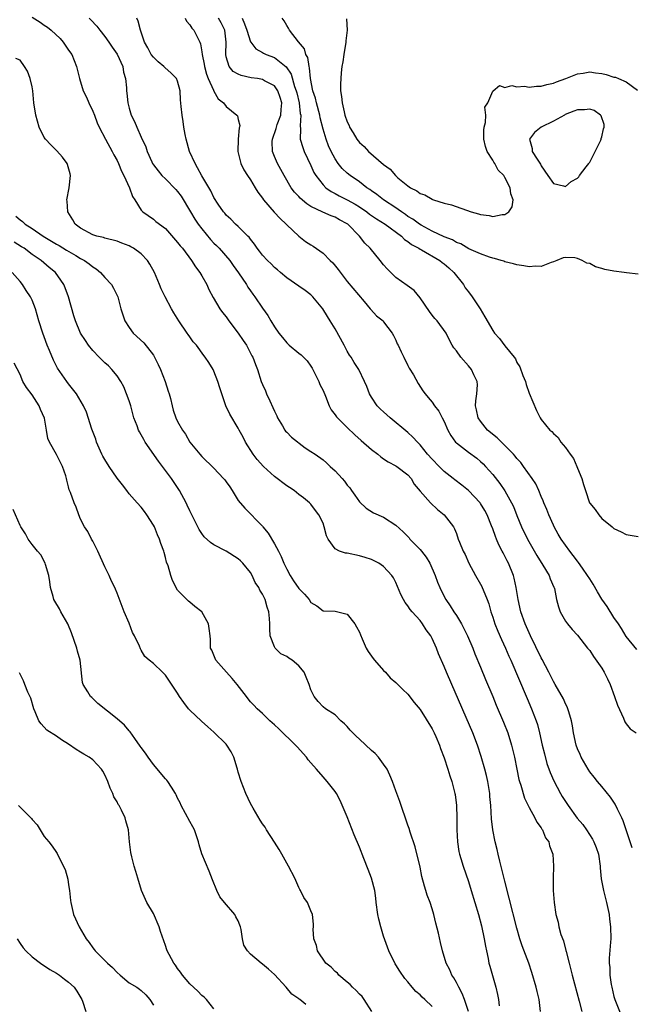
# Model space of a CAD drawing. Units: inches. Extents: x 2550000 to 2553000, y 1545000 to 1548000.
# Drawn here: x 2550383 to 2550484, y 1545490 to 1545653 of the extents above; entities that cross this region are included whole.
import ezdxf

# ---------------------------------------------------------------- set-up
doc = ezdxf.new("R2010")
doc.units = ezdxf.units.IN
doc.header["$MEASUREMENT"] = 0
doc.layers.add('LD25501545_2ft', color=253, linetype='Continuous')

msp = doc.modelspace()

# ---------------------------------------------------------------- linework, layer by layer
at = {"layer": 'LD25501545_2ft'}
for points, elevation in [([(2550385, 1545653.16), (2550386.32, 1545652.32), (2550387, 1545651.85), (2550387.52, 1545651.52), (2550388.13, 1545651), (2550389.61, 1545649.61), (2550390.14, 1545649), (2550391, 1545647.72), (2550391.52, 1545647), (2550392.34, 1545645), (2550392.79, 1545643), (2550393.43, 1545641), (2550393.95, 1545639.95), (2550394.35, 1545639), (2550395, 1545637.65), (2550395.26, 1545637), (2550395.72, 1545635.72), (2550396.05, 1545635), (2550397.1, 1545633), (2550398.19, 1545631), (2550398.45, 1545630.45), (2550399, 1545629.48), (2550399.22, 1545629), (2550399.72, 1545627.72), (2550400.13, 1545627), (2550401.08, 1545625), (2550401.53, 1545623.53), (2550401.96, 1545623), (2550403, 1545621.28), (2550403.28, 1545621), (2550405, 1545619.82), (2550405.43, 1545619.43), (2550407, 1545618.24), (2550409, 1545615.98), (2550409.4, 1545615.4), (2550409.79, 1545615), (2550411.31, 1545613), (2550411.95, 1545611.95), (2550412.68, 1545611), (2550413, 1545610.47), (2550413.8, 1545609), (2550414.17, 1545608.17), (2550414.87, 1545606.87), (2550415.95, 1545605), (2550416.4, 1545604.4), (2550417, 1545603.66), (2550417.46, 1545603), (2550419, 1545601), (2550419.79, 1545599.79), (2550420.34, 1545599), (2550421.27, 1545597.27), (2550421.43, 1545597), (2550421.83, 1545595.83), (2550422.2, 1545595), (2550422.81, 1545593), (2550423, 1545592.53), (2550423.49, 1545591.49), (2550423.67, 1545591), (2550424.21, 1545589.79), (2550424.73, 1545588.73), (2550425, 1545588.09), (2550425.36, 1545587.36), (2550425.5, 1545587), (2550426.3, 1545585.7), (2550426.7, 1545585), (2550426.82, 1545584.82), (2550427, 1545584.65), (2550427.8, 1545583.8), (2550430.06, 1545582.06), (2550431, 1545581.47), (2550431.72, 1545581), (2550433, 1545580.07), (2550433.59, 1545579.59), (2550434.19, 1545579), (2550435, 1545578.26), (2550436.13, 1545577), (2550436.56, 1545576.56), (2550437, 1545575.92), (2550437.43, 1545575.43), (2550437.69, 1545575), (2550438.24, 1545574.24), (2550439, 1545573.14), (2550440.09, 1545572.09), (2550441.34, 1545571.34), (2550443, 1545570.6), (2550445, 1545569.27), (2550446.2, 1545568.2), (2550447.19, 1545567.19), (2550447.34, 1545567), (2550449, 1545565.25), (2550449.22, 1545565), (2550449.99, 1545563.99), (2550450.62, 1545563), (2550451.49, 1545561), (2550451.88, 1545559.88), (2550452.25, 1545559), (2550453, 1545557.5), (2550453.27, 1545557), (2550453.99, 1545555.99), (2550454.6, 1545555), (2550455, 1545554.38), (2550455.84, 1545553), (2550456.25, 1545552.25), (2550456.83, 1545551), (2550457.69, 1545549), (2550458.06, 1545548.06), (2550459, 1545545.85), (2550459.82, 1545543.82), (2550461, 1545541.01), (2550461.58, 1545539.58), (2550462.78, 1545536.78), (2550463.48, 1545535), (2550464.12, 1545533), (2550464.58, 1545531), (2550464.97, 1545529), (2550465.33, 1545527.33), (2550465.43, 1545527), (2550465.64, 1545526.36), (2550466.25, 1545524.25), (2550467, 1545522.71), (2550467.96, 1545521), (2550468.25, 1545520.25), (2550469, 1545519.31), (2550469.11, 1545519.11), (2550469.21, 1545519), (2550469.69, 1545517.69), (2550470.25, 1545517), (2550470.35, 1545516.35), (2550470.94, 1545515), (2550471.04, 1545513), (2550470.96, 1545511), (2550470.98, 1545509), (2550471.11, 1545507), (2550471.39, 1545505), (2550471.78, 1545503.78), (2550471.92, 1545503), (2550472.26, 1545501.74), (2550472.67, 1545500.67), (2550473.07, 1545499.07), (2550473.1, 1545498.91), (2550473.59, 1545497), (2550473.9, 1545495.9), (2550474.12, 1545495), (2550475.28, 1545490.72), (2550475.72, 1545489)], 7646), ([(2550394.38, 1545653), (2550394.69, 1545652.69), (2550395.65, 1545651.65), (2550396.14, 1545651), (2550397, 1545649.96), (2550397.67, 1545649), (2550398.2, 1545648.2), (2550399.05, 1545647.05), (2550399.95, 1545645), (2550400.09, 1545644.09), (2550400.41, 1545643), (2550400.54, 1545641.46), (2550400.54, 1545641), (2550400.6, 1545640.6), (2550400.76, 1545639), (2550401, 1545638.13), (2550401.36, 1545637), (2550401.91, 1545635.91), (2550402.27, 1545635), (2550403, 1545633.32), (2550403.75, 1545631.75), (2550403.99, 1545631), (2550404.74, 1545629.26), (2550404.86, 1545629), (2550405, 1545628.79), (2550405.8, 1545627.8), (2550406.42, 1545627), (2550407, 1545626.46), (2550408.69, 1545624.69), (2550409, 1545624.35), (2550409.58, 1545623.58), (2550411.1, 1545621), (2550411.83, 1545619.83), (2550412.38, 1545619), (2550413, 1545618.21), (2550414.45, 1545616.45), (2550415, 1545615.87), (2550415.44, 1545615.44), (2550415.87, 1545615), (2550417.61, 1545613), (2550418.18, 1545612.18), (2550419.05, 1545610.95), (2550420.35, 1545609), (2550420.59, 1545608.59), (2550421, 1545607.99), (2550421.41, 1545607.41), (2550421.74, 1545607), (2550423, 1545605.1), (2550423.88, 1545603.88), (2550424.39, 1545603), (2550425, 1545602.02), (2550425.69, 1545601), (2550426.29, 1545600.29), (2550427, 1545599.37), (2550427.41, 1545599), (2550429, 1545597.71), (2550429.41, 1545597.41), (2550430.4, 1545596.4), (2550431, 1545595.54), (2550431.2, 1545595.2), (2550432.31, 1545593), (2550432.49, 1545592.49), (2550433, 1545591.51), (2550433.43, 1545590.57), (2550434, 1545589), (2550434.33, 1545588.33), (2550435, 1545587.53), (2550435.2, 1545587.2), (2550435.36, 1545587), (2550437, 1545585.43), (2550438.22, 1545584.22), (2550439.28, 1545583.28), (2550441, 1545581.81), (2550442.05, 1545581), (2550442.55, 1545580.55), (2550443, 1545580.24), (2550443.72, 1545579.72), (2550445, 1545579.11), (2550445.18, 1545579), (2550447, 1545577.58), (2550447.53, 1545577), (2550448.06, 1545576.06), (2550449, 1545574.93), (2550450.71, 1545573), (2550451.89, 1545571.89), (2550453.01, 1545571), (2550454.51, 1545569), (2550454.71, 1545568.71), (2550455, 1545567.94), (2550455.32, 1545567), (2550455.52, 1545566.48), (2550456.14, 1545565), (2550456.43, 1545564.43), (2550457.08, 1545563), (2550458.18, 1545561), (2550459, 1545559.54), (2550459.19, 1545559.19), (2550459.27, 1545559), (2550459.41, 1545558.59), (2550460.07, 1545557), (2550460.33, 1545556.33), (2550460.69, 1545555), (2550461, 1545554.1), (2550461.35, 1545553), (2550461.82, 1545551.82), (2550462.42, 1545550.42), (2550463.08, 1545549), (2550463.66, 1545547.66), (2550463.96, 1545547), (2550466.66, 1545540.66), (2550467.41, 1545539), (2550468.19, 1545537), (2550468.39, 1545536.39), (2550468.74, 1545535), (2550469.17, 1545533), (2550469.52, 1545531.52), (2550469.95, 1545529.95), (2550470.47, 1545528.47), (2550471.09, 1545527.09), (2550472.16, 1545525), (2550472.48, 1545524.48), (2550473.42, 1545523), (2550474.94, 1545520.94), (2550475.86, 1545519.86), (2550476.45, 1545519), (2550477.46, 1545517.46), (2550477.68, 1545517), (2550478.07, 1545516.07), (2550478.43, 1545515), (2550478.75, 1545513), (2550478.75, 1545512.75), (2550478.91, 1545510.91), (2550479.25, 1545509), (2550479.77, 1545507), (2550480.19, 1545505), (2550480.27, 1545504.27), (2550480.43, 1545503), (2550480.47, 1545501), (2550480.44, 1545500.44), (2550480.2, 1545497.8), (2550480.21, 1545497), (2550480.3, 1545496.3), (2550480.33, 1545495), (2550480.56, 1545493.44), (2550480.64, 1545493), (2550481, 1545491.51), (2550481.14, 1545491), (2550482.22, 1545488.22)], 7644), ([(2550484, 1545516), (2550483.02, 1545519.02), (2550482.51, 1545520.51), (2550482.29, 1545521), (2550481.59, 1545522.41), (2550481.22, 1545523.22), (2550480.41, 1545524.41), (2550479, 1545526.16), (2550478.28, 1545527), (2550477.71, 1545527.71), (2550477, 1545528.57), (2550476.72, 1545529), (2550475.61, 1545531), (2550475.45, 1545531.45), (2550475, 1545532.39), (2550474.78, 1545533), (2550474.33, 1545535), (2550474.14, 1545536.14), (2550473.97, 1545537), (2550473.53, 1545538.47), (2550473.4, 1545539), (2550473.3, 1545539.3), (2550473, 1545539.81), (2550472.66, 1545540.65), (2550471.31, 1545543), (2550471, 1545543.49), (2550470.24, 1545545), (2550469.14, 1545547.14), (2550469, 1545547.39), (2550467.24, 1545551), (2550466.33, 1545553), (2550465.63, 1545555), (2550465.2, 1545557), (2550464.89, 1545559), (2550464.55, 1545560.55), (2550464.41, 1545561), (2550463.59, 1545563), (2550463.38, 1545563.38), (2550463, 1545564.17), (2550462.7, 1545564.7), (2550462.57, 1545565), (2550462.02, 1545566.02), (2550461.63, 1545567), (2550461.44, 1545567.44), (2550461, 1545568.69), (2550460.81, 1545569.19), (2550460.08, 1545571), (2550459.71, 1545571.71), (2550459, 1545572.89), (2550458.92, 1545573), (2550457.02, 1545575.02), (2550455.91, 1545575.91), (2550454.76, 1545576.76), (2550454.47, 1545577), (2550453, 1545578.15), (2550452.14, 1545579), (2550451, 1545580.17), (2550450.25, 1545581), (2550449, 1545582.58), (2550448.56, 1545583), (2550447.84, 1545583.84), (2550447, 1545584.57), (2550444.09, 1545587), (2550443.51, 1545587.51), (2550443, 1545588), (2550442.46, 1545588.46), (2550441.95, 1545589), (2550441, 1545590.41), (2550440.65, 1545591), (2550440.2, 1545592.2), (2550439.84, 1545593), (2550438.88, 1545595), (2550438.15, 1545596.15), (2550437.65, 1545597), (2550437.38, 1545597.38), (2550437, 1545598.04), (2550436.49, 1545599), (2550435, 1545601.69), (2550434.2, 1545603), (2550433.73, 1545603.73), (2550432.96, 1545605), (2550431.29, 1545607), (2550431, 1545607.29), (2550430.04, 1545608.04), (2550429, 1545608.73), (2550427, 1545610.12), (2550425.98, 1545611), (2550425.46, 1545611.46), (2550425, 1545611.85), (2550424.43, 1545612.43), (2550423.83, 1545613), (2550423, 1545613.89), (2550422.52, 1545614.52), (2550422.13, 1545615), (2550421.69, 1545615.69), (2550421, 1545616.53), (2550420.81, 1545616.81), (2550420.6, 1545617), (2550419, 1545618.6), (2550418.54, 1545619), (2550417.78, 1545619.78), (2550417, 1545620.49), (2550416.78, 1545620.78), (2550416.58, 1545621), (2550415.7, 1545622.3), (2550415, 1545623.38), (2550414.48, 1545624.48), (2550413, 1545626.97), (2550412.3, 1545628.3), (2550411.88, 1545629), (2550410.96, 1545631), (2550410.39, 1545633), (2550410.24, 1545633.76), (2550410.03, 1545635), (2550409.92, 1545635.92), (2550409.73, 1545637), (2550409.57, 1545638.43), (2550409.49, 1545639.49), (2550409.4, 1545641), (2550409, 1545642.57), (2550408.83, 1545643), (2550407.93, 1545643.93), (2550406.87, 1545644.87), (2550406.74, 1545645), (2550405.78, 1545645.78), (2550405, 1545646.54), (2550404.66, 1545647), (2550404.1, 1545648.1), (2550403.54, 1545649), (2550402.86, 1545651), (2550402.5, 1545652.5), (2550402.27, 1545653)], 7642), ([(2550410.27, 1545653), (2550410.49, 1545652.49), (2550411, 1545651.88), (2550411.32, 1545651.32), (2550411.66, 1545651), (2550412.65, 1545649), (2550412.77, 1545648.77), (2550413, 1545647.44), (2550413.05, 1545647), (2550413.38, 1545645.38), (2550413.41, 1545645), (2550413.75, 1545643.75), (2550414.03, 1545643), (2550414.92, 1545641.08), (2550414.95, 1545640.95), (2550415.69, 1545639.69), (2550416.56, 1545639), (2550417, 1545638.38), (2550418.78, 1545637), (2550418.86, 1545636.86), (2550419, 1545636.25), (2550419.25, 1545635.25), (2550419.2, 1545635), (2550419.14, 1545634.86), (2550418.98, 1545633.02), (2550418.94, 1545631), (2550419.44, 1545629), (2550419.95, 1545627.95), (2550420.51, 1545627), (2550421, 1545626.28), (2550421.78, 1545625), (2550422.25, 1545624.25), (2550423, 1545623.25), (2550423.17, 1545623), (2550424.95, 1545620.95), (2550425.9, 1545619.9), (2550426.91, 1545619), (2550427, 1545618.89), (2550429, 1545617), (2550430.11, 1545616.11), (2550431, 1545615.55), (2550431.35, 1545615.35), (2550433, 1545614.2), (2550434.2, 1545613), (2550434.59, 1545612.59), (2550435.48, 1545611.48), (2550437, 1545609.49), (2550439.76, 1545606.24), (2550440.8, 1545605), (2550440.88, 1545604.88), (2550441.83, 1545603.83), (2550442.9, 1545603), (2550443, 1545602.88), (2550444.39, 1545601), (2550444.61, 1545600.61), (2550445, 1545599.83), (2550445.25, 1545599.25), (2550445.38, 1545599), (2550445.9, 1545597.9), (2550446.31, 1545597), (2550447, 1545595.66), (2550447.21, 1545595.21), (2550447.9, 1545594.1), (2550448.7, 1545592.7), (2550449.48, 1545591.48), (2550449.83, 1545591), (2550450.37, 1545590.37), (2550451, 1545589.59), (2550451.37, 1545589), (2550452.12, 1545588.12), (2550452.67, 1545587), (2550453, 1545586.38), (2550453.61, 1545585), (2550454.07, 1545584.07), (2550454.87, 1545583), (2550455, 1545582.87), (2550457, 1545581.33), (2550458.35, 1545580.35), (2550459, 1545579.81), (2550459.41, 1545579.41), (2550459.81, 1545579), (2550461, 1545577.66), (2550462.17, 1545576.17), (2550462.98, 1545574.98), (2550464.12, 1545573), (2550464.4, 1545572.4), (2550465, 1545570.89), (2550465.77, 1545569), (2550466.72, 1545567), (2550468.28, 1545564.28), (2550469.29, 1545562.71), (2550470.31, 1545561), (2550470.45, 1545560.45), (2550471.07, 1545559.07), (2550471.12, 1545559), (2550471.19, 1545558.81), (2550471.54, 1545557), (2550471.83, 1545555.83), (2550472.13, 1545555), (2550473, 1545553.46), (2550473.31, 1545553), (2550474.09, 1545552.09), (2550475, 1545551.11), (2550476.66, 1545549), (2550476.81, 1545548.81), (2550477, 1545548.62), (2550477.62, 1545547.62), (2550479, 1545545.71), (2550479.41, 1545545), (2550479.91, 1545543.91), (2550480.35, 1545543), (2550481.1, 1545541), (2550481.59, 1545539.59), (2550482.57, 1545537.43), (2550482.8, 1545536.8), (2550483, 1545536.5), (2550483.65, 1545535.65), (2550484.66, 1545535)], 7640), ([(2550484.76, 1545548.76), (2550483, 1545550.91), (2550482.25, 1545552.25), (2550481.75, 1545553), (2550481, 1545554.05), (2550479.88, 1545555.88), (2550479, 1545557.1), (2550478.29, 1545558.29), (2550477.57, 1545559.57), (2550477, 1545560.42), (2550476.65, 1545561), (2550475.79, 1545562.21), (2550475.15, 1545563.15), (2550475, 1545563.34), (2550474.29, 1545564.29), (2550473.72, 1545565), (2550473, 1545565.99), (2550472.31, 1545567), (2550471.81, 1545567.81), (2550471.14, 1545569), (2550471, 1545569.28), (2550470.23, 1545571), (2550469.9, 1545571.9), (2550469.43, 1545573), (2550469.33, 1545573.33), (2550469, 1545574.04), (2550468.59, 1545575), (2550468.09, 1545576.09), (2550467.49, 1545577), (2550466.08, 1545579), (2550465.62, 1545579.62), (2550465, 1545580.3), (2550464.69, 1545580.69), (2550464.42, 1545581), (2550462.73, 1545582.73), (2550462.42, 1545583), (2550461.72, 1545583.72), (2550460.15, 1545585), (2550459, 1545586.44), (2550458.6, 1545587), (2550458.33, 1545588.33), (2550458.18, 1545589), (2550458.21, 1545589.79), (2550458.39, 1545591), (2550458.47, 1545592.47), (2550458.43, 1545593), (2550457.89, 1545594.11), (2550457.49, 1545595), (2550457, 1545595.62), (2550455.71, 1545597), (2550455, 1545598.05), (2550454.58, 1545598.58), (2550454.33, 1545599), (2550453.84, 1545599.84), (2550453.31, 1545601), (2550451.85, 1545603), (2550451.43, 1545603.43), (2550451, 1545603.98), (2550450.56, 1545604.56), (2550449, 1545606.84), (2550448.01, 1545608.01), (2550446.87, 1545608.87), (2550445, 1545610.2), (2550443.6, 1545611.6), (2550443, 1545612.27), (2550442.42, 1545613), (2550440.76, 1545615), (2550439.87, 1545615.86), (2550438.99, 1545617), (2550437.07, 1545619), (2550437, 1545619.05), (2550435.71, 1545619.71), (2550435, 1545620.12), (2550434.33, 1545620.33), (2550432.95, 1545620.95), (2550431, 1545621.92), (2550430.34, 1545622.34), (2550429.25, 1545623.25), (2550429, 1545623.55), (2550428.28, 1545624.28), (2550427.72, 1545625), (2550426.57, 1545627), (2550425.5, 1545629), (2550425, 1545630.14), (2550424.67, 1545631), (2550424.62, 1545632.62), (2550424.65, 1545633), (2550425.25, 1545634.75), (2550425.3, 1545635), (2550425.44, 1545635.44), (2550426.01, 1545637), (2550426.11, 1545637.89), (2550426.18, 1545639), (2550425.91, 1545639.91), (2550425.55, 1545641), (2550425, 1545641.8), (2550423.34, 1545642.66), (2550423, 1545642.86), (2550422.19, 1545643), (2550421.16, 1545643.16), (2550419.5, 1545643.5), (2550419, 1545643.73), (2550418.19, 1545644.19), (2550417.51, 1545645), (2550417, 1545646.63), (2550416.93, 1545647), (2550417, 1545649), (2550416.79, 1545651), (2550416.21, 1545652.21), (2550415.75, 1545653)], 7638), ([(2550419.66, 1545653), (2550420.06, 1545652.06), (2550420.41, 1545651), (2550421, 1545649.1), (2550421.06, 1545649), (2550421.93, 1545647.93), (2550423, 1545647.32), (2550423.19, 1545647.19), (2550423.59, 1545647), (2550425, 1545646.47), (2550426.93, 1545644.93), (2550427.72, 1545643.72), (2550428.31, 1545641.69), (2550428.57, 1545641), (2550428.65, 1545640.65), (2550429.07, 1545639), (2550429.25, 1545637.25), (2550429.32, 1545637), (2550429.2, 1545635.2), (2550429.28, 1545634.72), (2550429.25, 1545633), (2550429.64, 1545631.64), (2550429.89, 1545631), (2550431, 1545628.64), (2550431.5, 1545627.5), (2550431.79, 1545627), (2550433, 1545625.47), (2550433.48, 1545625), (2550434.36, 1545624.36), (2550435, 1545624.05), (2550435.68, 1545623.68), (2550437, 1545623), (2550438.28, 1545622.28), (2550439, 1545621.82), (2550440.21, 1545621), (2550440.65, 1545620.65), (2550441.84, 1545619.84), (2550443.26, 1545619), (2550445.95, 1545617), (2550446.46, 1545616.46), (2550447, 1545616.13), (2550447.62, 1545615.62), (2550448.8, 1545615), (2550449, 1545614.87), (2550449.27, 1545614.73), (2550452.27, 1545613), (2550452.67, 1545612.67), (2550453, 1545612.44), (2550453.75, 1545611.75), (2550454.6, 1545611), (2550456.17, 1545609), (2550456.46, 1545608.46), (2550457, 1545607.81), (2550457.6, 1545607), (2550458.9, 1545605), (2550459.7, 1545603.7), (2550461, 1545601.4), (2550461.31, 1545601), (2550462.09, 1545600.09), (2550463, 1545598.89), (2550464.55, 1545597), (2550464.74, 1545596.74), (2550465, 1545596.13), (2550465.45, 1545595.45), (2550465.98, 1545594.02), (2550466.38, 1545593), (2550466.51, 1545592.51), (2550467, 1545591.09), (2550468.23, 1545588.23), (2550468.82, 1545587), (2550469, 1545586.75), (2550470.43, 1545585), (2550470.76, 1545584.76), (2550471, 1545584.45), (2550471.79, 1545583.79), (2550472.25, 1545583), (2550473, 1545582.13), (2550473.79, 1545581), (2550474.32, 1545580.32), (2550474.88, 1545579), (2550475, 1545578.68), (2550475.69, 1545577), (2550476, 1545576), (2550476.29, 1545575), (2550476.96, 1545573), (2550477, 1545572.93), (2550477.89, 1545571.89), (2550478.51, 1545571), (2550479, 1545570.42), (2550480.7, 1545569), (2550480.87, 1545568.87), (2550481, 1545568.72), (2550482.18, 1545568.18), (2550483, 1545567.73), (2550485, 1545567.41)], 7636), ([(2550485, 1545610.7), (2550483.07, 1545610.93), (2550482.66, 1545611), (2550481, 1545611.2), (2550479.5, 1545611.5), (2550479, 1545611.67), (2550477.94, 1545611.94), (2550477, 1545612.48), (2550476.54, 1545612.54), (2550475.74, 1545613), (2550475, 1545613.3), (2550474.57, 1545613.43), (2550473, 1545613.47), (2550472.6, 1545613.4), (2550471.58, 1545613), (2550471, 1545612.74), (2550470.65, 1545612.65), (2550469, 1545612.02), (2550468.07, 1545612.07), (2550467, 1545611.95), (2550466.13, 1545612.13), (2550465, 1545612.25), (2550464.42, 1545612.42), (2550463, 1545612.79), (2550462.85, 1545612.85), (2550462.39, 1545613), (2550461.3, 1545613.3), (2550461, 1545613.37), (2550460.48, 1545613.52), (2550459, 1545614.07), (2550457.07, 1545614.93), (2550455.73, 1545615.73), (2550455, 1545615.96), (2550454.37, 1545616.37), (2550453, 1545616.89), (2550451, 1545617.85), (2550449.17, 1545618.83), (2550448.89, 1545619), (2550447.81, 1545619.81), (2550447, 1545620.27), (2550446.58, 1545620.58), (2550445.95, 1545621), (2550445.42, 1545621.42), (2550445, 1545621.67), (2550442.96, 1545623), (2550441.87, 1545623.87), (2550441, 1545624.48), (2550440.71, 1545624.71), (2550440.22, 1545625), (2550439, 1545625.95), (2550437.45, 1545627), (2550437, 1545627.38), (2550436.18, 1545628.18), (2550435.51, 1545629), (2550435, 1545629.74), (2550434.34, 1545631), (2550433.92, 1545631.92), (2550433.5, 1545633), (2550433, 1545634.69), (2550432.53, 1545636.53), (2550432.46, 1545637), (2550431.92, 1545639), (2550431.76, 1545639.76), (2550431.34, 1545641), (2550430.95, 1545643), (2550430.78, 1545644.78), (2550430.7, 1545645), (2550430.48, 1545646.48), (2550430.18, 1545647), (2550429.94, 1545647.94), (2550428.94, 1545649.06), (2550427.45, 1545651), (2550427.32, 1545651.32), (2550427, 1545651.76), (2550426.57, 1545652.57), (2550426.23, 1545653)], 7634), ([(2550436.89, 1545652.89), (2550436.97, 1545651), (2550436.78, 1545649.22), (2550436.78, 1545649), (2550436.42, 1545647), (2550436.24, 1545645.76), (2550436.09, 1545645), (2550435.98, 1545643.98), (2550435.91, 1545643), (2550435.89, 1545642.11), (2550435.9, 1545641), (2550436.07, 1545640.07), (2550436.14, 1545639), (2550436.46, 1545637.54), (2550436.62, 1545637), (2550437, 1545635.87), (2550437.29, 1545635.29), (2550437.39, 1545635), (2550437.96, 1545634.04), (2550438.58, 1545633), (2550439, 1545632.48), (2550439.8, 1545631.8), (2550440.52, 1545631), (2550443, 1545628.81), (2550444.05, 1545628.05), (2550444.94, 1545627), (2550445.36, 1545626.64), (2550447, 1545625.3), (2550447.43, 1545625), (2550448.49, 1545624.49), (2550449, 1545624.05), (2550449.82, 1545623.82), (2550451, 1545623.09), (2550451.07, 1545623.07), (2550451.23, 1545623), (2550453, 1545622.47), (2550454.17, 1545622.17), (2550457.43, 1545621), (2550458.67, 1545620.67), (2550459, 1545620.57), (2550460.4, 1545620.4), (2550461, 1545620.26), (2550462.55, 1545620.55), (2550463, 1545620.56), (2550463.67, 1545621), (2550464.18, 1545621.82), (2550464.35, 1545623), (2550463.98, 1545623.98), (2550463.86, 1545625), (2550463, 1545626.7), (2550462.81, 1545627), (2550461.92, 1545627.92), (2550461.33, 1545629), (2550461.19, 1545629.19), (2550461, 1545629.56), (2550460.08, 1545631), (2550459.81, 1545631.81), (2550459.54, 1545633), (2550459.52, 1545634.48), (2550459.56, 1545635), (2550459.78, 1545635.78), (2550459.85, 1545637), (2550459.7, 1545638.3), (2550460.17, 1545639), (2550461, 1545640.95), (2550461.08, 1545641), (2550462.11, 1545641.89), (2550463, 1545641.54), (2550464.13, 1545641.87), (2550465, 1545641.65), (2550466.25, 1545641.75), (2550467, 1545641.62), (2550468.22, 1545641.78), (2550469, 1545641.78), (2550469.94, 1545642.06), (2550471, 1545642.26), (2550471.51, 1545642.49), (2550473.07, 1545643), (2550475, 1545643.81), (2550475.91, 1545643.91), (2550477, 1545644.13), (2550477.96, 1545643.96), (2550479, 1545643.84), (2550479.69, 1545643.69), (2550481, 1545643.25), (2550481.24, 1545643.24), (2550481.76, 1545643), (2550483, 1545642.47), (2550484.88, 1545641.12)], 7632), ([(2550468.87, 1545489), (2550468.66, 1545491), (2550468.32, 1545492.32), (2550468.18, 1545493), (2550467.46, 1545495.46), (2550466.95, 1545497), (2550465.86, 1545499.86), (2550465.49, 1545501), (2550465, 1545502.74), (2550463.73, 1545507.73), (2550463, 1545510.55), (2550462.18, 1545513.82), (2550461.89, 1545515), (2550461.73, 1545515.73), (2550461.41, 1545517), (2550461.01, 1545519.01), (2550460.8, 1545520.8), (2550460.67, 1545523), (2550460.52, 1545524.52), (2550460.5, 1545525), (2550460.18, 1545527), (2550459.97, 1545527.97), (2550459.71, 1545529), (2550459.1, 1545531.1), (2550458.49, 1545533), (2550457.73, 1545535), (2550454.23, 1545543), (2550453.38, 1545545), (2550453, 1545545.94), (2550452.07, 1545548.07), (2550451.71, 1545549), (2550451, 1545550.59), (2550450.78, 1545551), (2550450.03, 1545552.03), (2550449.43, 1545553), (2550449, 1545553.53), (2550447.69, 1545555), (2550447.38, 1545555.38), (2550447, 1545555.96), (2550446.54, 1545556.54), (2550446.28, 1545557), (2550445.86, 1545557.86), (2550445, 1545559.83), (2550444.61, 1545560.61), (2550444.33, 1545561), (2550443, 1545562.47), (2550442.21, 1545563), (2550441.42, 1545563.42), (2550441, 1545563.61), (2550439.96, 1545563.96), (2550439, 1545564.23), (2550437, 1545564.65), (2550436.69, 1545564.69), (2550435.74, 1545565), (2550435, 1545565.37), (2550433.82, 1545567), (2550433.55, 1545567.55), (2550433.21, 1545569), (2550433, 1545569.6), (2550432.31, 1545571), (2550431.74, 1545571.74), (2550431, 1545572.74), (2550430.79, 1545573), (2550429.78, 1545573.78), (2550429, 1545574.34), (2550428.25, 1545575), (2550427.49, 1545575.49), (2550427, 1545575.77), (2550425, 1545577.3), (2550423.16, 1545579), (2550422.14, 1545580.14), (2550421.48, 1545581), (2550420.2, 1545583), (2550419.81, 1545583.81), (2550419.15, 1545585), (2550419, 1545585.29), (2550417.59, 1545587.59), (2550416.98, 1545589), (2550415.96, 1545591.96), (2550415.65, 1545593), (2550415, 1545594.69), (2550414.84, 1545595), (2550414.13, 1545596.13), (2550413.55, 1545597), (2550413.31, 1545597.31), (2550412.11, 1545599), (2550411.57, 1545599.57), (2550411, 1545600.36), (2550410.74, 1545600.74), (2550410.59, 1545601), (2550409.18, 1545603), (2550408.35, 1545604.35), (2550407.98, 1545605), (2550406.96, 1545606.96), (2550406.3, 1545608.3), (2550406.03, 1545609), (2550405.18, 1545611), (2550404.4, 1545612.4), (2550404.04, 1545613), (2550403, 1545614.07), (2550401.7, 1545615), (2550401.26, 1545615.26), (2550401, 1545615.39), (2550399.82, 1545615.82), (2550399, 1545616.17), (2550397, 1545616.69), (2550396.77, 1545616.77), (2550395.66, 1545617), (2550395, 1545617.2), (2550393, 1545618.32), (2550392.1, 1545619), (2550391.72, 1545619.72), (2550390.9, 1545621), (2550390.77, 1545622.77), (2550390.73, 1545623), (2550391.11, 1545625), (2550391.33, 1545627), (2550391.27, 1545627.27), (2550390.84, 1545628.84), (2550390.78, 1545629), (2550390.02, 1545630.02), (2550389.06, 1545631.06), (2550388.06, 1545632.06), (2550387.18, 1545633), (2550387, 1545633.27), (2550386.15, 1545635), (2550385.59, 1545637), (2550385.3, 1545639), (2550385.11, 1545641), (2550385, 1545641.67), (2550384.67, 1545643), (2550384.24, 1545644.24), (2550383.74, 1545645), (2550383, 1545646.03), (2550382.31, 1545646.31)], 7648), ([(2550382.32, 1545620.32), (2550383, 1545619.72), (2550383.43, 1545619.43), (2550383.83, 1545619), (2550385, 1545618.27), (2550386.81, 1545617), (2550388.2, 1545616.2), (2550389, 1545615.7), (2550389.45, 1545615.45), (2550390.69, 1545614.69), (2550392.19, 1545613.81), (2550393, 1545613.34), (2550393.64, 1545613), (2550394.42, 1545612.42), (2550395, 1545611.92), (2550395.58, 1545611.58), (2550396.29, 1545611), (2550397, 1545610.15), (2550398.1, 1545609), (2550398.43, 1545608.43), (2550399.12, 1545607), (2550399.64, 1545605), (2550400.29, 1545603), (2550401, 1545601.91), (2550401.68, 1545601), (2550403.4, 1545599.4), (2550405, 1545597.34), (2550405.14, 1545597.14), (2550405.81, 1545595.81), (2550406.17, 1545595), (2550406.94, 1545593), (2550407.42, 1545591.42), (2550407.58, 1545591), (2550407.81, 1545590.19), (2550408.09, 1545589), (2550408.29, 1545588.29), (2550408.72, 1545587), (2550409, 1545586.42), (2550409.78, 1545585), (2550410.29, 1545584.29), (2550411.04, 1545583), (2550412.64, 1545581), (2550413, 1545580.61), (2550415, 1545578.7), (2550416.59, 1545577), (2550416.77, 1545576.78), (2550417, 1545576.46), (2550417.61, 1545575.61), (2550418.01, 1545575), (2550419, 1545573.36), (2550420.11, 1545572.11), (2550423, 1545569.12), (2550423.08, 1545569), (2550423.96, 1545567.96), (2550425, 1545566.23), (2550425.66, 1545565), (2550426.1, 1545564.1), (2550426.54, 1545563), (2550427, 1545562.05), (2550427.55, 1545561), (2550428.12, 1545560.12), (2550429, 1545558.81), (2550429.92, 1545557.92), (2550430.71, 1545557), (2550431, 1545556.55), (2550431.98, 1545555.98), (2550433, 1545555.13), (2550435, 1545555.09), (2550435.45, 1545555), (2550437, 1545554.58), (2550438.25, 1545553), (2550438.53, 1545552.53), (2550439, 1545551.63), (2550439.17, 1545551.17), (2550439.46, 1545550.54), (2550440.12, 1545549), (2550440.46, 1545548.46), (2550441.28, 1545547.28), (2550441.51, 1545547), (2550443, 1545545.29), (2550443.29, 1545545), (2550444.1, 1545544.1), (2550445, 1545543.34), (2550446.15, 1545542.15), (2550447, 1545541.39), (2550448.04, 1545540.04), (2550449, 1545538.87), (2550451, 1545535.68), (2550451.34, 1545535), (2550451.62, 1545534.38), (2550452.21, 1545533), (2550452.4, 1545532.4), (2550453, 1545530.9), (2550453.59, 1545529), (2550453.9, 1545527.9), (2550454.24, 1545527), (2550454.77, 1545525), (2550454.81, 1545524.81), (2550455.01, 1545523.01), (2550455.06, 1545521), (2550455.07, 1545519), (2550455.17, 1545517), (2550455.41, 1545515.41), (2550455.5, 1545515), (2550455.74, 1545514.26), (2550456.1, 1545513), (2550457, 1545510.48), (2550457.46, 1545509), (2550458.63, 1545505), (2550459.14, 1545503.14), (2550459.6, 1545501), (2550459.8, 1545499.8), (2550459.96, 1545499), (2550460.24, 1545497.76), (2550460.38, 1545497), (2550460.5, 1545496.5), (2550461.49, 1545493), (2550461.79, 1545491.79), (2550461.93, 1545491), (2550462.07, 1545489.93)], 7650), ([(2550456.99, 1545489), (2550456.33, 1545491), (2550455.97, 1545491.97), (2550455.38, 1545493), (2550455, 1545493.78), (2550454.57, 1545494.57), (2550454.25, 1545495), (2550453.91, 1545495.91), (2550453.34, 1545497), (2550452.73, 1545499), (2550452.4, 1545500.4), (2550452.04, 1545501.96), (2550451.61, 1545503.61), (2550451.28, 1545505), (2550451, 1545505.93), (2550450.66, 1545507), (2550450.2, 1545508.2), (2550449.98, 1545509), (2550449.72, 1545509.72), (2550449.32, 1545511.32), (2550449, 1545512.81), (2550448.2, 1545516.2), (2550447.4, 1545518.6), (2550447.21, 1545519.21), (2550447, 1545519.78), (2550445.65, 1545523.65), (2550445, 1545525.44), (2550444.46, 1545527), (2550444.04, 1545528.04), (2550443.57, 1545529), (2550443, 1545529.83), (2550442.15, 1545531), (2550441.61, 1545531.61), (2550441, 1545532.11), (2550439, 1545533.95), (2550438.44, 1545534.44), (2550437.89, 1545535), (2550437.47, 1545535.47), (2550437, 1545536.04), (2550436.52, 1545536.52), (2550435.96, 1545537), (2550435, 1545537.96), (2550433.39, 1545539), (2550433, 1545539.3), (2550432.19, 1545540.19), (2550431.55, 1545541), (2550431, 1545542.13), (2550430.7, 1545543), (2550430.19, 1545544.19), (2550429.87, 1545545), (2550429, 1545546.07), (2550427.88, 1545547), (2550427.34, 1545547.34), (2550427, 1545547.59), (2550426.06, 1545548.06), (2550425.11, 1545549), (2550425, 1545549.2), (2550424.29, 1545551), (2550424.2, 1545552.2), (2550424.21, 1545553), (2550424.14, 1545553.86), (2550424.07, 1545555), (2550423.78, 1545555.78), (2550423.44, 1545557), (2550423, 1545557.88), (2550422.56, 1545558.56), (2550422.38, 1545559), (2550421.82, 1545559.82), (2550421.28, 1545561), (2550421, 1545561.47), (2550419.78, 1545563), (2550419.39, 1545563.39), (2550419, 1545563.73), (2550417.02, 1545565), (2550415, 1545566.07), (2550414.42, 1545566.42), (2550413.39, 1545567.39), (2550413, 1545567.89), (2550412.55, 1545568.55), (2550411.65, 1545570.35), (2550411.33, 1545571), (2550411.24, 1545571.24), (2550411, 1545571.66), (2550410.59, 1545572.6), (2550410.39, 1545573), (2550409.3, 1545575), (2550407.98, 1545577), (2550406.48, 1545579), (2550405.84, 1545579.84), (2550403.67, 1545583), (2550403.41, 1545583.41), (2550403, 1545584.21), (2550402.69, 1545584.69), (2550402.55, 1545585), (2550402.31, 1545585.69), (2550401.8, 1545587), (2550401.26, 1545589), (2550401, 1545589.81), (2550400.58, 1545591), (2550400.12, 1545592.12), (2550399.63, 1545593), (2550399, 1545593.97), (2550398.15, 1545595), (2550397.57, 1545595.57), (2550397, 1545596.09), (2550396.06, 1545597), (2550395, 1545598.14), (2550394.31, 1545599), (2550393.78, 1545599.78), (2550393, 1545601), (2550392.14, 1545603), (2550391.86, 1545603.86), (2550390.99, 1545606.99), (2550390.46, 1545608.46), (2550390.21, 1545609), (2550389.73, 1545609.73), (2550388.83, 1545611), (2550387.83, 1545611.83), (2550386.5, 1545613), (2550385, 1545613.99), (2550383.66, 1545615), (2550383.26, 1545615.26), (2550382.03, 1545616.03)], 7652), ([(2550451, 1545489.81), (2550449.78, 1545491), (2550449.37, 1545491.37), (2550449, 1545491.75), (2550448.31, 1545492.31), (2550447.7, 1545493), (2550447, 1545493.89), (2550446.48, 1545494.48), (2550445.66, 1545495.66), (2550445, 1545496.71), (2550444.88, 1545496.88), (2550443.84, 1545499), (2550443.61, 1545499.61), (2550443, 1545501.43), (2550442.54, 1545503), (2550442.23, 1545504.23), (2550442.06, 1545505), (2550441.78, 1545507), (2550441.71, 1545507.71), (2550441.52, 1545509), (2550441.01, 1545511.01), (2550440.45, 1545512.45), (2550439.72, 1545514.28), (2550439, 1545516.14), (2550438.16, 1545518.16), (2550437, 1545521.13), (2550435.82, 1545523.82), (2550435.2, 1545525), (2550435, 1545525.31), (2550433.7, 1545527), (2550433, 1545527.74), (2550431.92, 1545529), (2550431, 1545530.05), (2550430.57, 1545530.57), (2550430.25, 1545531), (2550428.71, 1545532.71), (2550428.47, 1545533), (2550425.68, 1545535.68), (2550425, 1545536.35), (2550424.21, 1545537), (2550423, 1545538.21), (2550422.11, 1545539), (2550421.58, 1545539.58), (2550421, 1545540.15), (2550420.65, 1545540.65), (2550420.38, 1545541), (2550418.83, 1545543), (2550417.99, 1545543.99), (2550417.08, 1545545), (2550415.31, 1545547), (2550414.63, 1545548.63), (2550414.43, 1545549), (2550414.43, 1545550.43), (2550414.35, 1545551), (2550414.23, 1545552.23), (2550414.12, 1545553), (2550412.98, 1545555), (2550411.85, 1545555.85), (2550411, 1545556.6), (2550410.77, 1545556.77), (2550409, 1545558.56), (2550408.17, 1545560.17), (2550407.9, 1545561), (2550407.42, 1545562.58), (2550407.19, 1545563.19), (2550407, 1545563.93), (2550406.76, 1545564.76), (2550406.7, 1545565), (2550406.25, 1545566.25), (2550406.02, 1545567), (2550405.7, 1545567.7), (2550405.16, 1545569), (2550405, 1545569.31), (2550403.92, 1545571), (2550403.54, 1545571.54), (2550403, 1545572.24), (2550402.35, 1545573), (2550401, 1545574.49), (2550400.61, 1545575), (2550399.93, 1545575.93), (2550399, 1545577.06), (2550397.71, 1545579), (2550397, 1545580.11), (2550396.68, 1545580.68), (2550396.52, 1545581), (2550395.64, 1545583), (2550395.48, 1545583.48), (2550394.85, 1545585.15), (2550393.94, 1545587.94), (2550393.46, 1545589), (2550392.29, 1545591), (2550391, 1545592.61), (2550390.71, 1545593), (2550389.2, 1545595.2), (2550388.52, 1545596.52), (2550387.87, 1545598.13), (2550387.49, 1545599), (2550387, 1545600.37), (2550386.75, 1545601), (2550386.1, 1545603), (2550385.53, 1545605), (2550385, 1545606.42), (2550384.73, 1545607), (2550384.01, 1545608.01), (2550383.42, 1545609), (2550383, 1545609.5), (2550381.68, 1545611)], 7654), ([(2550441.03, 1545489), (2550439.8, 1545491), (2550439.47, 1545491.47), (2550439, 1545491.89), (2550438.46, 1545492.46), (2550437.85, 1545493), (2550437.48, 1545493.48), (2550437, 1545493.85), (2550435.61, 1545495), (2550435.36, 1545495.36), (2550435, 1545495.62), (2550434.33, 1545496.33), (2550433.47, 1545497), (2550432.07, 1545499), (2550431.93, 1545499.93), (2550431.48, 1545501), (2550431.39, 1545502.61), (2550431.45, 1545503), (2550431.45, 1545503.45), (2550431.27, 1545505), (2550431, 1545505.6), (2550430.41, 1545507), (2550429.85, 1545507.85), (2550429.27, 1545509), (2550429.16, 1545509.16), (2550429, 1545509.46), (2550428.32, 1545511), (2550427.31, 1545513), (2550426.18, 1545515), (2550425.75, 1545515.75), (2550425, 1545516.96), (2550423.66, 1545519), (2550423.42, 1545519.42), (2550423, 1545520), (2550422.6, 1545520.6), (2550421.45, 1545522.55), (2550421, 1545523.34), (2550420.24, 1545525), (2550419.47, 1545527), (2550419, 1545528.52), (2550418.87, 1545529), (2550418.8, 1545529.2), (2550418.27, 1545531), (2550417.86, 1545531.86), (2550417.14, 1545533), (2550417, 1545533.16), (2550415, 1545535.14), (2550413.98, 1545535.98), (2550412.92, 1545536.92), (2550411, 1545538.76), (2550410.8, 1545539), (2550410.02, 1545540.02), (2550409.33, 1545541), (2550409, 1545541.55), (2550407, 1545544.55), (2550406.49, 1545545), (2550405, 1545546.44), (2550404.3, 1545547), (2550403.6, 1545547.6), (2550403, 1545548.67), (2550402.86, 1545548.86), (2550402.7, 1545549.3), (2550401.87, 1545551), (2550401.57, 1545551.57), (2550401, 1545553.13), (2550400.19, 1545555), (2550399, 1545558.07), (2550398.73, 1545558.73), (2550398.64, 1545559), (2550398.07, 1545560.07), (2550397.7, 1545561), (2550397, 1545562.39), (2550395.83, 1545565), (2550395, 1545566.64), (2550394.8, 1545567), (2550394.21, 1545568.22), (2550393.64, 1545569), (2550393, 1545570.31), (2550392.7, 1545571), (2550392.28, 1545572.28), (2550391.91, 1545573), (2550391.31, 1545574.69), (2550391.18, 1545575), (2550391.11, 1545575.11), (2550391, 1545575.63), (2550390.73, 1545576.73), (2550390.69, 1545577), (2550390.56, 1545577.44), (2550390.02, 1545579), (2550389, 1545580.96), (2550387.86, 1545583), (2550387.61, 1545583.61), (2550387.35, 1545585), (2550387.02, 1545586.98), (2550386.39, 1545588.39), (2550386.17, 1545589), (2550385, 1545590.78), (2550384.04, 1545592.04), (2550383.48, 1545593), (2550383, 1545594.16), (2550382.05, 1545596.05)], 7656), ([(2550430.16, 1545490.16), (2550429.16, 1545491), (2550429.05, 1545491.05), (2550429, 1545491.09), (2550427.86, 1545491.86), (2550426.9, 1545493), (2550425, 1545495.13), (2550423.97, 1545495.97), (2550423, 1545496.84), (2550422.77, 1545497), (2550421, 1545498.48), (2550420.51, 1545499), (2550419.95, 1545499.95), (2550419.71, 1545501), (2550419.48, 1545502.52), (2550419.37, 1545503), (2550419.28, 1545503.28), (2550419, 1545503.97), (2550418.62, 1545504.62), (2550418.42, 1545505), (2550416.73, 1545507), (2550415.95, 1545507.95), (2550415.46, 1545509), (2550414.75, 1545510.75), (2550414.2, 1545512.2), (2550413.02, 1545515.02), (2550412.54, 1545516.54), (2550412.43, 1545517), (2550411.76, 1545519), (2550411.52, 1545519.52), (2550411, 1545520.38), (2550409.59, 1545523), (2550409.43, 1545523.43), (2550409, 1545524.25), (2550408.77, 1545524.77), (2550408.65, 1545525), (2550407.97, 1545526.03), (2550407.38, 1545527), (2550407.22, 1545527.22), (2550407, 1545527.44), (2550405, 1545529.79), (2550404.12, 1545531), (2550403.68, 1545531.68), (2550403, 1545532.57), (2550402.83, 1545532.83), (2550401.93, 1545534.07), (2550401.18, 1545535.18), (2550401, 1545535.34), (2550400.25, 1545536.25), (2550399, 1545537.31), (2550395.86, 1545539.86), (2550394.82, 1545540.82), (2550394.65, 1545541), (2550394.21, 1545541.79), (2550393.42, 1545543), (2550393.31, 1545543.31), (2550392.9, 1545547), (2550392.49, 1545548.49), (2550392.37, 1545549), (2550391.5, 1545551.5), (2550390.88, 1545553), (2550389.75, 1545555), (2550389.49, 1545555.49), (2550388.73, 1545556.73), (2550388.6, 1545557), (2550388.46, 1545557.54), (2550388.04, 1545559), (2550387.93, 1545559.93), (2550387.77, 1545561), (2550387.22, 1545562.78), (2550387.17, 1545563), (2550386.41, 1545564.41), (2550385.88, 1545565), (2550385, 1545566.1), (2550384.32, 1545567), (2550383.88, 1545567.88), (2550383.12, 1545569), (2550383, 1545569.22), (2550381.88, 1545571.88)], 7658), ([(2550415, 1545489.43), (2550413.74, 1545491), (2550413.38, 1545491.38), (2550413, 1545491.66), (2550412.34, 1545492.34), (2550411, 1545493.6), (2550409.78, 1545495), (2550409.48, 1545495.48), (2550409, 1545496.12), (2550408.67, 1545496.67), (2550408.38, 1545497), (2550407.58, 1545498.42), (2550407.29, 1545499), (2550407.21, 1545499.21), (2550407, 1545499.89), (2550406.19, 1545502.19), (2550405.95, 1545503), (2550405, 1545505.18), (2550403.94, 1545507), (2550403.06, 1545509), (2550402.42, 1545511), (2550402.13, 1545512.13), (2550401.84, 1545513), (2550401.47, 1545514.53), (2550401.26, 1545515.26), (2550401.08, 1545517), (2550400.9, 1545519), (2550400.47, 1545520.47), (2550400.35, 1545521), (2550399.75, 1545522.25), (2550399.34, 1545523), (2550399.2, 1545523.2), (2550399, 1545523.61), (2550398.47, 1545524.47), (2550398.3, 1545525), (2550397.88, 1545525.88), (2550397.49, 1545527), (2550397, 1545528.08), (2550396.67, 1545528.67), (2550396.46, 1545529), (2550395, 1545530.56), (2550394.39, 1545531), (2550393.51, 1545531.51), (2550393, 1545531.84), (2550392.27, 1545532.27), (2550391, 1545533.14), (2550389.86, 1545533.86), (2550389, 1545534.47), (2550387.44, 1545535.44), (2550386.47, 1545536.47), (2550386.11, 1545537), (2550385.51, 1545538.49), (2550385.26, 1545539), (2550384.76, 1545540.76), (2550384.3, 1545541.7), (2550383.77, 1545543), (2550383.57, 1545543.57), (2550383, 1545544.68), (2550382.91, 1545544.91)], 7660), ([(2550382.75, 1545523), (2550384.89, 1545520.89), (2550385, 1545520.72), (2550385.83, 1545519.83), (2550386.31, 1545519), (2550387, 1545517.92), (2550387.73, 1545517), (2550388.31, 1545516.31), (2550389, 1545515.23), (2550389.11, 1545515.11), (2550389.27, 1545514.73), (2550390.47, 1545512.47), (2550390.87, 1545510.87), (2550391, 1545509.93), (2550391.17, 1545509), (2550391.35, 1545507.35), (2550391.37, 1545507), (2550391.82, 1545505), (2550392.74, 1545503), (2550393.93, 1545501), (2550394.4, 1545500.4), (2550395, 1545499.52), (2550395.23, 1545499.23), (2550395.38, 1545499), (2550397, 1545497.43), (2550397.42, 1545497), (2550398.28, 1545496.28), (2550399, 1545495.45), (2550399.51, 1545495), (2550401, 1545493.75), (2550402.28, 1545493), (2550402.71, 1545492.71), (2550403, 1545492.48), (2550403.75, 1545491.75), (2550404.42, 1545491), (2550405, 1545490.03)], 7662), ([(2550382.52, 1545501), (2550383, 1545500.24), (2550383.54, 1545499.54), (2550383.97, 1545499), (2550385, 1545498.05), (2550386.39, 1545497), (2550387.93, 1545495.93), (2550389, 1545495.36), (2550389.2, 1545495.2), (2550389.53, 1545495), (2550390.35, 1545494.35), (2550391, 1545493.86), (2550391.94, 1545493), (2550392.36, 1545492.36), (2550393.19, 1545491), (2550393.3, 1545490.7), (2550393.86, 1545489)], 7664)]:
    msp.add_lwpolyline(points, dxfattribs=dict(at, elevation=elevation))
at = {"layer": 'LD25501545_2ft', "elevation": 7634}
msp.add_lwpolyline([(2550475.2, 1545626.8), (2550475.33, 1545627), (2550476.43, 1545628.43), (2550476.85, 1545629), (2550476.9, 1545629.1), (2550477, 1545629.2), (2550478.82, 1545632.82), (2550478.89, 1545633), (2550478.89, 1545633.11), (2550479, 1545633.41), (2550479.29, 1545634.71), (2550479.41, 1545635), (2550479.41, 1545635.41), (2550478.89, 1545636.89), (2550478.78, 1545637), (2550477.74, 1545637.74), (2550477, 1545637.97), (2550476.12, 1545637.88), (2550475, 1545637.86), (2550474.37, 1545637.63), (2550472.94, 1545637.06), (2550472.82, 1545637), (2550471, 1545635.96), (2550468.97, 1545635), (2550467.89, 1545634.11), (2550467.04, 1545633), (2550467.49, 1545631.49), (2550467.51, 1545631), (2550468.31, 1545629.69), (2550468.87, 1545628.87), (2550469, 1545628.62), (2550470.08, 1545627), (2550471, 1545625.72), (2550472.68, 1545625.32), (2550473, 1545625.18), (2550473.95, 1545626.05), (2550475, 1545626.55)], close=True, dxfattribs=at)

doc.saveas('drawing.dxf')
